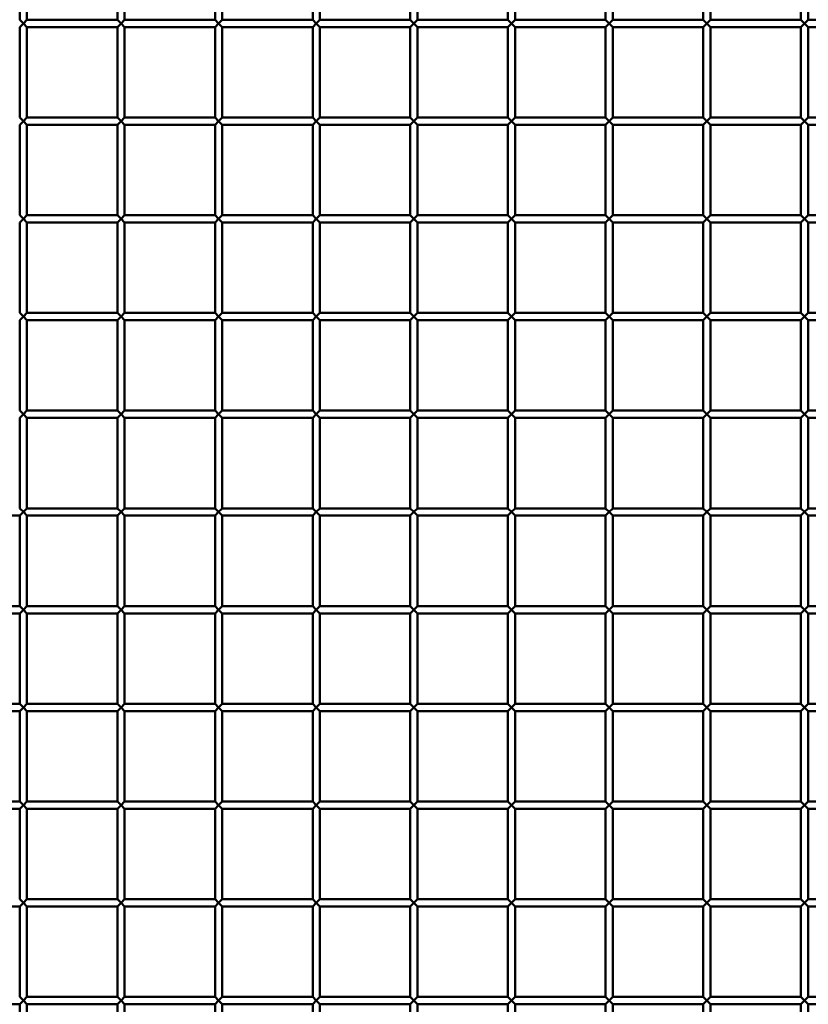
# Paper-space layout 'Лист1' of a CAD drawing. Units: millimetres. Extents: x -9491 to 11346, y -11903 to 6443.
# Drawn here: x -6512 to -6189, y 4176 to 4579 of the extents above; entities that cross this region are included whole.
import ezdxf

# ---------------------------------------------------------------- set-up
doc = ezdxf.new("R2010")
doc.units = ezdxf.units.MM

psp = doc.layouts.new('Лист1')

# ---------------------------------------------------------------- linework, layer by layer
at = {"color": 7, "linetype": 'Continuous', "lineweight": 50}
for p, q in [((-6512.07, 4615.51), (-6512.07, 4578.51)), ((-6509.07, 4578.51), (-6509.07, 4615.51)), ((-6472.07, 4615.51), (-6472.07, 4578.51)), ((-6469.07, 4578.51), (-6469.07, 4615.51)), ((-6432.07, 4615.51), (-6432.07, 4578.51)), ((-6429.07, 4578.51), (-6429.07, 4615.51)), ((-6392.07, 4615.51), (-6392.07, 4578.51)), ((-6389.07, 4578.51), (-6389.07, 4615.51)), ((-6352.07, 4615.51), (-6352.07, 4578.51)), ((-6349.07, 4578.51), (-6349.07, 4615.51)), ((-6312.07, 4615.51), (-6312.07, 4578.51)), ((-6309.07, 4578.51), (-6309.07, 4615.51)), ((-6272.07, 4615.51), (-6272.07, 4578.51)), ((-6269.07, 4578.51), (-6269.07, 4615.51)), ((-6232.07, 4615.51), (-6232.07, 4578.51)), ((-6229.07, 4578.51), (-6229.07, 4615.51)), ((-6192.07, 4615.51), (-6192.07, 4578.51)), ((-6189.07, 4578.51), (-6189.07, 4615.51)), ((-6512.07, 4578.51), (-6510.57, 4577.01)), ((-6510.57, 4577.01), (-6509.07, 4578.51)), ((-6472.07, 4578.51), (-6509.07, 4578.51)), ((-6472.07, 4578.51), (-6470.57, 4577.01)), ((-6470.57, 4577.01), (-6469.07, 4578.51)), ((-6432.07, 4578.51), (-6469.07, 4578.51)), ((-6432.07, 4578.51), (-6430.57, 4577.01)), ((-6430.57, 4577.01), (-6429.07, 4578.51)), ((-6392.07, 4578.51), (-6429.07, 4578.51)), ((-6392.07, 4578.51), (-6390.57, 4577.01)), ((-6390.57, 4577.01), (-6389.07, 4578.51)), ((-6352.07, 4578.51), (-6389.07, 4578.51)), ((-6352.07, 4578.51), (-6350.57, 4577.01)), ((-6350.57, 4577.01), (-6349.07, 4578.51)), ((-6312.07, 4578.51), (-6349.07, 4578.51)), ((-6312.07, 4578.51), (-6310.57, 4577.01)), ((-6310.57, 4577.01), (-6309.07, 4578.51)), ((-6272.07, 4578.51), (-6309.07, 4578.51)), ((-6272.07, 4578.51), (-6270.57, 4577.01)), ((-6270.57, 4577.01), (-6269.07, 4578.51)), ((-6232.07, 4578.51), (-6269.07, 4578.51)), ((-6232.07, 4578.51), (-6230.57, 4577.01)), ((-6230.57, 4577.01), (-6229.07, 4578.51)), ((-6192.07, 4578.51), (-6229.07, 4578.51)), ((-6192.07, 4578.51), (-6190.57, 4577.01)), ((-6190.57, 4577.01), (-6189.07, 4578.51)), ((-6152.07, 4578.51), (-6189.07, 4578.51)), ((-6510.57, 4577.01), (-6512.07, 4575.51)), ((-6512.07, 4575.51), (-6512.07, 4538.51)), ((-6509.07, 4575.51), (-6510.57, 4577.01)), ((-6509.07, 4538.51), (-6509.07, 4575.51)), ((-6509.07, 4575.51), (-6472.07, 4575.51)), ((-6470.57, 4577.01), (-6472.07, 4575.51)), ((-6472.07, 4575.51), (-6472.07, 4538.51)), ((-6469.07, 4575.51), (-6470.57, 4577.01)), ((-6469.07, 4538.51), (-6469.07, 4575.51)), ((-6469.07, 4575.51), (-6432.07, 4575.51)), ((-6430.57, 4577.01), (-6432.07, 4575.51)), ((-6432.07, 4575.51), (-6432.07, 4538.51)), ((-6429.07, 4575.51), (-6430.57, 4577.01)), ((-6429.07, 4538.51), (-6429.07, 4575.51)), ((-6429.07, 4575.51), (-6392.07, 4575.51)), ((-6390.57, 4577.01), (-6392.07, 4575.51)), ((-6392.07, 4575.51), (-6392.07, 4538.51)), ((-6389.07, 4575.51), (-6390.57, 4577.01)), ((-6389.07, 4538.51), (-6389.07, 4575.51)), ((-6389.07, 4575.51), (-6352.07, 4575.51)), ((-6350.57, 4577.01), (-6352.07, 4575.51)), ((-6352.07, 4575.51), (-6352.07, 4538.51)), ((-6349.07, 4575.51), (-6350.57, 4577.01)), ((-6349.07, 4538.51), (-6349.07, 4575.51)), ((-6349.07, 4575.51), (-6312.07, 4575.51)), ((-6310.57, 4577.01), (-6312.07, 4575.51)), ((-6312.07, 4575.51), (-6312.07, 4538.51)), ((-6309.07, 4575.51), (-6310.57, 4577.01)), ((-6309.07, 4538.51), (-6309.07, 4575.51)), ((-6309.07, 4575.51), (-6272.07, 4575.51)), ((-6270.57, 4577.01), (-6272.07, 4575.51)), ((-6272.07, 4575.51), (-6272.07, 4538.51)), ((-6269.07, 4575.51), (-6270.57, 4577.01)), ((-6269.07, 4538.51), (-6269.07, 4575.51)), ((-6269.07, 4575.51), (-6232.07, 4575.51)), ((-6230.57, 4577.01), (-6232.07, 4575.51)), ((-6232.07, 4575.51), (-6232.07, 4538.51)), ((-6229.07, 4575.51), (-6230.57, 4577.01)), ((-6229.07, 4538.51), (-6229.07, 4575.51)), ((-6229.07, 4575.51), (-6192.07, 4575.51)), ((-6190.57, 4577.01), (-6192.07, 4575.51)), ((-6192.07, 4575.51), (-6192.07, 4538.51)), ((-6189.07, 4575.51), (-6190.57, 4577.01)), ((-6189.07, 4538.51), (-6189.07, 4575.51)), ((-6189.07, 4575.51), (-6152.07, 4575.51)), ((-6512.07, 4538.51), (-6510.57, 4537.01)), ((-6510.57, 4537.01), (-6509.07, 4538.51)), ((-6472.07, 4538.51), (-6509.07, 4538.51)), ((-6472.07, 4538.51), (-6470.57, 4537.01)), ((-6470.57, 4537.01), (-6469.07, 4538.51)), ((-6432.07, 4538.51), (-6469.07, 4538.51)), ((-6432.07, 4538.51), (-6430.57, 4537.01)), ((-6430.57, 4537.01), (-6429.07, 4538.51)), ((-6392.07, 4538.51), (-6429.07, 4538.51)), ((-6392.07, 4538.51), (-6390.57, 4537.01)), ((-6390.57, 4537.01), (-6389.07, 4538.51)), ((-6352.07, 4538.51), (-6389.07, 4538.51)), ((-6352.07, 4538.51), (-6350.57, 4537.01)), ((-6350.57, 4537.01), (-6349.07, 4538.51)), ((-6312.07, 4538.51), (-6349.07, 4538.51)), ((-6312.07, 4538.51), (-6310.57, 4537.01)), ((-6310.57, 4537.01), (-6309.07, 4538.51)), ((-6272.07, 4538.51), (-6309.07, 4538.51)), ((-6272.07, 4538.51), (-6270.57, 4537.01)), ((-6270.57, 4537.01), (-6269.07, 4538.51)), ((-6232.07, 4538.51), (-6269.07, 4538.51)), ((-6232.07, 4538.51), (-6230.57, 4537.01)), ((-6230.57, 4537.01), (-6229.07, 4538.51)), ((-6192.07, 4538.51), (-6229.07, 4538.51)), ((-6192.07, 4538.51), (-6190.57, 4537.01)), ((-6190.57, 4537.01), (-6189.07, 4538.51)), ((-6152.07, 4538.51), (-6189.07, 4538.51)), ((-6510.57, 4537.01), (-6512.07, 4535.51)), ((-6512.07, 4535.51), (-6512.07, 4498.51)), ((-6509.07, 4535.51), (-6510.57, 4537.01)), ((-6509.07, 4498.51), (-6509.07, 4535.51)), ((-6509.07, 4535.51), (-6472.07, 4535.51)), ((-6470.57, 4537.01), (-6472.07, 4535.51)), ((-6472.07, 4535.51), (-6472.07, 4498.51)), ((-6469.07, 4535.51), (-6470.57, 4537.01)), ((-6469.07, 4498.51), (-6469.07, 4535.51)), ((-6469.07, 4535.51), (-6432.07, 4535.51)), ((-6430.57, 4537.01), (-6432.07, 4535.51)), ((-6432.07, 4535.51), (-6432.07, 4498.51)), ((-6429.07, 4535.51), (-6430.57, 4537.01)), ((-6429.07, 4498.51), (-6429.07, 4535.51)), ((-6429.07, 4535.51), (-6392.07, 4535.51)), ((-6390.57, 4537.01), (-6392.07, 4535.51)), ((-6392.07, 4535.51), (-6392.07, 4498.51)), ((-6389.07, 4535.51), (-6390.57, 4537.01)), ((-6389.07, 4498.51), (-6389.07, 4535.51)), ((-6389.07, 4535.51), (-6352.07, 4535.51)), ((-6350.57, 4537.01), (-6352.07, 4535.51)), ((-6352.07, 4535.51), (-6352.07, 4498.51)), ((-6349.07, 4535.51), (-6350.57, 4537.01)), ((-6349.07, 4498.51), (-6349.07, 4535.51)), ((-6349.07, 4535.51), (-6312.07, 4535.51)), ((-6310.57, 4537.01), (-6312.07, 4535.51)), ((-6312.07, 4535.51), (-6312.07, 4498.51)), ((-6309.07, 4535.51), (-6310.57, 4537.01)), ((-6309.07, 4498.51), (-6309.07, 4535.51)), ((-6309.07, 4535.51), (-6272.07, 4535.51)), ((-6270.57, 4537.01), (-6272.07, 4535.51)), ((-6272.07, 4535.51), (-6272.07, 4498.51)), ((-6269.07, 4535.51), (-6270.57, 4537.01)), ((-6269.07, 4498.51), (-6269.07, 4535.51)), ((-6269.07, 4535.51), (-6232.07, 4535.51)), ((-6230.57, 4537.01), (-6232.07, 4535.51)), ((-6232.07, 4535.51), (-6232.07, 4498.51)), ((-6229.07, 4535.51), (-6230.57, 4537.01)), ((-6229.07, 4498.51), (-6229.07, 4535.51)), ((-6229.07, 4535.51), (-6192.07, 4535.51)), ((-6190.57, 4537.01), (-6192.07, 4535.51)), ((-6192.07, 4535.51), (-6192.07, 4498.51)), ((-6189.07, 4535.51), (-6190.57, 4537.01)), ((-6189.07, 4498.51), (-6189.07, 4535.51)), ((-6189.07, 4535.51), (-6152.07, 4535.51)), ((-6512.07, 4498.51), (-6510.57, 4497.01)), ((-6510.57, 4497.01), (-6509.07, 4498.51)), ((-6472.07, 4498.51), (-6509.07, 4498.51)), ((-6472.07, 4498.51), (-6470.57, 4497.01)), ((-6470.57, 4497.01), (-6469.07, 4498.51)), ((-6432.07, 4498.51), (-6469.07, 4498.51)), ((-6432.07, 4498.51), (-6430.57, 4497.01)), ((-6430.57, 4497.01), (-6429.07, 4498.51)), ((-6392.07, 4498.51), (-6429.07, 4498.51)), ((-6392.07, 4498.51), (-6390.57, 4497.01)), ((-6390.57, 4497.01), (-6389.07, 4498.51)), ((-6352.07, 4498.51), (-6389.07, 4498.51)), ((-6352.07, 4498.51), (-6350.57, 4497.01)), ((-6350.57, 4497.01), (-6349.07, 4498.51)), ((-6312.07, 4498.51), (-6349.07, 4498.51)), ((-6312.07, 4498.51), (-6310.57, 4497.01)), ((-6310.57, 4497.01), (-6309.07, 4498.51)), ((-6272.07, 4498.51), (-6309.07, 4498.51)), ((-6272.07, 4498.51), (-6270.57, 4497.01)), ((-6270.57, 4497.01), (-6269.07, 4498.51)), ((-6232.07, 4498.51), (-6269.07, 4498.51)), ((-6232.07, 4498.51), (-6230.57, 4497.01)), ((-6230.57, 4497.01), (-6229.07, 4498.51)), ((-6192.07, 4498.51), (-6229.07, 4498.51)), ((-6192.07, 4498.51), (-6190.57, 4497.01)), ((-6190.57, 4497.01), (-6189.07, 4498.51)), ((-6152.07, 4498.51), (-6189.07, 4498.51)), ((-6510.57, 4497.01), (-6512.07, 4495.51)), ((-6512.07, 4495.51), (-6512.07, 4458.51)), ((-6509.07, 4495.51), (-6510.57, 4497.01)), ((-6509.07, 4458.51), (-6509.07, 4495.51)), ((-6509.07, 4495.51), (-6472.07, 4495.51)), ((-6470.57, 4497.01), (-6472.07, 4495.51)), ((-6472.07, 4495.51), (-6472.07, 4458.51)), ((-6469.07, 4495.51), (-6470.57, 4497.01)), ((-6469.07, 4458.51), (-6469.07, 4495.51)), ((-6469.07, 4495.51), (-6432.07, 4495.51)), ((-6430.57, 4497.01), (-6432.07, 4495.51)), ((-6432.07, 4495.51), (-6432.07, 4458.51)), ((-6429.07, 4495.51), (-6430.57, 4497.01)), ((-6429.07, 4458.51), (-6429.07, 4495.51)), ((-6429.07, 4495.51), (-6392.07, 4495.51)), ((-6390.57, 4497.01), (-6392.07, 4495.51)), ((-6392.07, 4495.51), (-6392.07, 4458.51)), ((-6389.07, 4495.51), (-6390.57, 4497.01)), ((-6389.07, 4458.51), (-6389.07, 4495.51)), ((-6389.07, 4495.51), (-6352.07, 4495.51)), ((-6350.57, 4497.01), (-6352.07, 4495.51)), ((-6352.07, 4495.51), (-6352.07, 4458.51)), ((-6349.07, 4495.51), (-6350.57, 4497.01)), ((-6349.07, 4458.51), (-6349.07, 4495.51)), ((-6349.07, 4495.51), (-6312.07, 4495.51)), ((-6310.57, 4497.01), (-6312.07, 4495.51)), ((-6312.07, 4495.51), (-6312.07, 4458.51)), ((-6309.07, 4495.51), (-6310.57, 4497.01)), ((-6309.07, 4458.51), (-6309.07, 4495.51)), ((-6309.07, 4495.51), (-6272.07, 4495.51)), ((-6270.57, 4497.01), (-6272.07, 4495.51)), ((-6272.07, 4495.51), (-6272.07, 4458.51)), ((-6269.07, 4495.51), (-6270.57, 4497.01)), ((-6269.07, 4458.51), (-6269.07, 4495.51)), ((-6269.07, 4495.51), (-6232.07, 4495.51)), ((-6230.57, 4497.01), (-6232.07, 4495.51)), ((-6232.07, 4495.51), (-6232.07, 4458.51)), ((-6229.07, 4495.51), (-6230.57, 4497.01)), ((-6229.07, 4458.51), (-6229.07, 4495.51)), ((-6229.07, 4495.51), (-6192.07, 4495.51)), ((-6190.57, 4497.01), (-6192.07, 4495.51)), ((-6192.07, 4495.51), (-6192.07, 4458.51)), ((-6189.07, 4495.51), (-6190.57, 4497.01)), ((-6189.07, 4458.51), (-6189.07, 4495.51)), ((-6189.07, 4495.51), (-6152.07, 4495.51)), ((-6512.07, 4458.51), (-6510.57, 4457.01)), ((-6510.57, 4457.01), (-6509.07, 4458.51)), ((-6472.07, 4458.51), (-6509.07, 4458.51)), ((-6472.07, 4458.51), (-6470.57, 4457.01)), ((-6470.57, 4457.01), (-6469.07, 4458.51)), ((-6432.07, 4458.51), (-6469.07, 4458.51)), ((-6432.07, 4458.51), (-6430.57, 4457.01)), ((-6430.57, 4457.01), (-6429.07, 4458.51)), ((-6392.07, 4458.51), (-6429.07, 4458.51)), ((-6392.07, 4458.51), (-6390.57, 4457.01)), ((-6390.57, 4457.01), (-6389.07, 4458.51)), ((-6352.07, 4458.51), (-6389.07, 4458.51)), ((-6352.07, 4458.51), (-6350.57, 4457.01)), ((-6350.57, 4457.01), (-6349.07, 4458.51)), ((-6312.07, 4458.51), (-6349.07, 4458.51)), ((-6312.07, 4458.51), (-6310.57, 4457.01)), ((-6310.57, 4457.01), (-6309.07, 4458.51)), ((-6272.07, 4458.51), (-6309.07, 4458.51)), ((-6272.07, 4458.51), (-6270.57, 4457.01)), ((-6270.57, 4457.01), (-6269.07, 4458.51)), ((-6232.07, 4458.51), (-6269.07, 4458.51)), ((-6232.07, 4458.51), (-6230.57, 4457.01)), ((-6230.57, 4457.01), (-6229.07, 4458.51)), ((-6192.07, 4458.51), (-6229.07, 4458.51)), ((-6192.07, 4458.51), (-6190.57, 4457.01)), ((-6190.57, 4457.01), (-6189.07, 4458.51)), ((-6152.07, 4458.51), (-6189.07, 4458.51)), ((-6510.57, 4457.01), (-6512.07, 4455.51)), ((-6512.07, 4455.51), (-6512.07, 4418.51)), ((-6509.07, 4455.51), (-6510.57, 4457.01)), ((-6509.07, 4418.51), (-6509.07, 4455.51)), ((-6509.07, 4455.51), (-6472.07, 4455.51)), ((-6470.57, 4457.01), (-6472.07, 4455.51)), ((-6472.07, 4455.51), (-6472.07, 4418.51)), ((-6469.07, 4455.51), (-6470.57, 4457.01)), ((-6469.07, 4418.51), (-6469.07, 4455.51)), ((-6469.07, 4455.51), (-6432.07, 4455.51)), ((-6430.57, 4457.01), (-6432.07, 4455.51)), ((-6432.07, 4455.51), (-6432.07, 4418.51)), ((-6429.07, 4455.51), (-6430.57, 4457.01)), ((-6429.07, 4418.51), (-6429.07, 4455.51)), ((-6429.07, 4455.51), (-6392.07, 4455.51)), ((-6390.57, 4457.01), (-6392.07, 4455.51)), ((-6392.07, 4455.51), (-6392.07, 4418.51)), ((-6389.07, 4455.51), (-6390.57, 4457.01)), ((-6389.07, 4418.51), (-6389.07, 4455.51)), ((-6389.07, 4455.51), (-6352.07, 4455.51)), ((-6350.57, 4457.01), (-6352.07, 4455.51)), ((-6352.07, 4455.51), (-6352.07, 4418.51)), ((-6349.07, 4455.51), (-6350.57, 4457.01)), ((-6349.07, 4418.51), (-6349.07, 4455.51)), ((-6349.07, 4455.51), (-6312.07, 4455.51)), ((-6310.57, 4457.01), (-6312.07, 4455.51)), ((-6312.07, 4455.51), (-6312.07, 4418.51)), ((-6309.07, 4455.51), (-6310.57, 4457.01)), ((-6309.07, 4418.51), (-6309.07, 4455.51)), ((-6309.07, 4455.51), (-6272.07, 4455.51)), ((-6270.57, 4457.01), (-6272.07, 4455.51)), ((-6272.07, 4455.51), (-6272.07, 4418.51)), ((-6269.07, 4455.51), (-6270.57, 4457.01)), ((-6269.07, 4418.51), (-6269.07, 4455.51)), ((-6269.07, 4455.51), (-6232.07, 4455.51)), ((-6230.57, 4457.01), (-6232.07, 4455.51)), ((-6232.07, 4455.51), (-6232.07, 4418.51)), ((-6229.07, 4455.51), (-6230.57, 4457.01)), ((-6229.07, 4418.51), (-6229.07, 4455.51)), ((-6229.07, 4455.51), (-6192.07, 4455.51)), ((-6190.57, 4457.01), (-6192.07, 4455.51)), ((-6192.07, 4455.51), (-6192.07, 4418.51)), ((-6189.07, 4455.51), (-6190.57, 4457.01)), ((-6189.07, 4418.51), (-6189.07, 4455.51)), ((-6189.07, 4455.51), (-6152.07, 4455.51)), ((-6512.07, 4418.51), (-6510.57, 4417.01)), ((-6510.57, 4417.01), (-6512.07, 4415.51)), ((-6510.57, 4417.01), (-6509.07, 4418.51)), ((-6509.07, 4415.51), (-6510.57, 4417.01)), ((-6472.07, 4418.51), (-6509.07, 4418.51)), ((-6472.07, 4418.51), (-6470.57, 4417.01)), ((-6470.57, 4417.01), (-6472.07, 4415.51)), ((-6470.57, 4417.01), (-6469.07, 4418.51)), ((-6469.07, 4415.51), (-6470.57, 4417.01)), ((-6432.07, 4418.51), (-6469.07, 4418.51)), ((-6432.07, 4418.51), (-6430.57, 4417.01)), ((-6430.57, 4417.01), (-6432.07, 4415.51)), ((-6430.57, 4417.01), (-6429.07, 4418.51)), ((-6429.07, 4415.51), (-6430.57, 4417.01)), ((-6392.07, 4418.51), (-6429.07, 4418.51)), ((-6392.07, 4418.51), (-6390.57, 4417.01)), ((-6390.57, 4417.01), (-6392.07, 4415.51)), ((-6390.57, 4417.01), (-6389.07, 4418.51)), ((-6389.07, 4415.51), (-6390.57, 4417.01)), ((-6352.07, 4418.51), (-6389.07, 4418.51)), ((-6352.07, 4418.51), (-6350.57, 4417.01)), ((-6350.57, 4417.01), (-6352.07, 4415.51)), ((-6350.57, 4417.01), (-6349.07, 4418.51)), ((-6349.07, 4415.51), (-6350.57, 4417.01)), ((-6312.07, 4418.51), (-6349.07, 4418.51)), ((-6312.07, 4418.51), (-6310.57, 4417.01)), ((-6310.57, 4417.01), (-6312.07, 4415.51)), ((-6310.57, 4417.01), (-6309.07, 4418.51)), ((-6309.07, 4415.51), (-6310.57, 4417.01)), ((-6272.07, 4418.51), (-6309.07, 4418.51)), ((-6272.07, 4418.51), (-6270.57, 4417.01)), ((-6270.57, 4417.01), (-6272.07, 4415.51)), ((-6270.57, 4417.01), (-6269.07, 4418.51)), ((-6269.07, 4415.51), (-6270.57, 4417.01)), ((-6232.07, 4418.51), (-6269.07, 4418.51)), ((-6232.07, 4418.51), (-6230.57, 4417.01)), ((-6230.57, 4417.01), (-6232.07, 4415.51)), ((-6230.57, 4417.01), (-6229.07, 4418.51)), ((-6229.07, 4415.51), (-6230.57, 4417.01)), ((-6192.07, 4418.51), (-6229.07, 4418.51)), ((-6192.07, 4418.51), (-6190.57, 4417.01)), ((-6190.57, 4417.01), (-6192.07, 4415.51)), ((-6190.57, 4417.01), (-6189.07, 4418.51)), ((-6189.07, 4415.51), (-6190.57, 4417.01)), ((-6152.07, 4418.51), (-6189.07, 4418.51)), ((-6512.07, 4415.51), (-6512.07, 4378.51)), ((-6509.07, 4378.51), (-6509.07, 4415.51)), ((-6509.07, 4415.51), (-6472.07, 4415.51)), ((-6472.07, 4415.51), (-6472.07, 4378.51)), ((-6469.07, 4378.51), (-6469.07, 4415.51)), ((-6469.07, 4415.51), (-6432.07, 4415.51)), ((-6432.07, 4415.51), (-6432.07, 4378.51)), ((-6429.07, 4378.51), (-6429.07, 4415.51)), ((-6429.07, 4415.51), (-6392.07, 4415.51)), ((-6392.07, 4415.51), (-6392.07, 4378.51)), ((-6389.07, 4378.51), (-6389.07, 4415.51)), ((-6389.07, 4415.51), (-6352.07, 4415.51)), ((-6352.07, 4415.51), (-6352.07, 4378.51)), ((-6349.07, 4378.51), (-6349.07, 4415.51)), ((-6349.07, 4415.51), (-6312.07, 4415.51)), ((-6312.07, 4415.51), (-6312.07, 4378.51)), ((-6309.07, 4378.51), (-6309.07, 4415.51)), ((-6309.07, 4415.51), (-6272.07, 4415.51)), ((-6272.07, 4415.51), (-6272.07, 4378.51)), ((-6269.07, 4378.51), (-6269.07, 4415.51)), ((-6269.07, 4415.51), (-6232.07, 4415.51)), ((-6232.07, 4415.51), (-6232.07, 4378.51)), ((-6229.07, 4378.51), (-6229.07, 4415.51)), ((-6229.07, 4415.51), (-6192.07, 4415.51)), ((-6192.07, 4415.51), (-6192.07, 4378.51)), ((-6189.07, 4378.51), (-6189.07, 4415.51)), ((-6189.07, 4415.51), (-6152.07, 4415.51)), ((-6512.07, 4378.51), (-6510.57, 4377.01)), ((-6510.57, 4377.01), (-6512.07, 4375.51)), ((-6510.57, 4377.01), (-6509.07, 4378.51)), ((-6509.07, 4375.51), (-6510.57, 4377.01)), ((-6472.07, 4378.51), (-6509.07, 4378.51)), ((-6472.07, 4378.51), (-6470.57, 4377.01)), ((-6470.57, 4377.01), (-6472.07, 4375.51)), ((-6470.57, 4377.01), (-6469.07, 4378.51)), ((-6469.07, 4375.51), (-6470.57, 4377.01)), ((-6432.07, 4378.51), (-6469.07, 4378.51)), ((-6432.07, 4378.51), (-6430.57, 4377.01)), ((-6430.57, 4377.01), (-6432.07, 4375.51)), ((-6430.57, 4377.01), (-6429.07, 4378.51)), ((-6429.07, 4375.51), (-6430.57, 4377.01)), ((-6392.07, 4378.51), (-6429.07, 4378.51)), ((-6392.07, 4378.51), (-6390.57, 4377.01)), ((-6390.57, 4377.01), (-6392.07, 4375.51)), ((-6390.57, 4377.01), (-6389.07, 4378.51)), ((-6389.07, 4375.51), (-6390.57, 4377.01)), ((-6352.07, 4378.51), (-6389.07, 4378.51)), ((-6352.07, 4378.51), (-6350.57, 4377.01)), ((-6350.57, 4377.01), (-6352.07, 4375.51)), ((-6350.57, 4377.01), (-6349.07, 4378.51)), ((-6349.07, 4375.51), (-6350.57, 4377.01)), ((-6312.07, 4378.51), (-6349.07, 4378.51)), ((-6312.07, 4378.51), (-6310.57, 4377.01)), ((-6310.57, 4377.01), (-6312.07, 4375.51)), ((-6310.57, 4377.01), (-6309.07, 4378.51)), ((-6309.07, 4375.51), (-6310.57, 4377.01)), ((-6272.07, 4378.51), (-6309.07, 4378.51)), ((-6272.07, 4378.51), (-6270.57, 4377.01)), ((-6270.57, 4377.01), (-6272.07, 4375.51)), ((-6270.57, 4377.01), (-6269.07, 4378.51)), ((-6269.07, 4375.51), (-6270.57, 4377.01)), ((-6232.07, 4378.51), (-6269.07, 4378.51)), ((-6232.07, 4378.51), (-6230.57, 4377.01)), ((-6230.57, 4377.01), (-6232.07, 4375.51)), ((-6230.57, 4377.01), (-6229.07, 4378.51)), ((-6229.07, 4375.51), (-6230.57, 4377.01)), ((-6192.07, 4378.51), (-6229.07, 4378.51)), ((-6192.07, 4378.51), (-6190.57, 4377.01)), ((-6190.57, 4377.01), (-6192.07, 4375.51)), ((-6190.57, 4377.01), (-6189.07, 4378.51)), ((-6189.07, 4375.51), (-6190.57, 4377.01)), ((-6152.07, 4378.51), (-6189.07, 4378.51)), ((-6549.07, 4375.51), (-6512.07, 4375.51)), ((-6512.07, 4375.51), (-6512.07, 4338.51)), ((-6509.07, 4338.51), (-6509.07, 4375.51)), ((-6509.07, 4375.51), (-6472.07, 4375.51)), ((-6472.07, 4375.51), (-6472.07, 4338.51)), ((-6469.07, 4338.51), (-6469.07, 4375.51)), ((-6469.07, 4375.51), (-6432.07, 4375.51)), ((-6432.07, 4375.51), (-6432.07, 4338.51)), ((-6429.07, 4338.51), (-6429.07, 4375.51)), ((-6429.07, 4375.51), (-6392.07, 4375.51)), ((-6392.07, 4375.51), (-6392.07, 4338.51)), ((-6389.07, 4338.51), (-6389.07, 4375.51)), ((-6389.07, 4375.51), (-6352.07, 4375.51)), ((-6352.07, 4375.51), (-6352.07, 4338.51)), ((-6349.07, 4338.51), (-6349.07, 4375.51)), ((-6349.07, 4375.51), (-6312.07, 4375.51)), ((-6312.07, 4375.51), (-6312.07, 4338.51)), ((-6309.07, 4338.51), (-6309.07, 4375.51)), ((-6309.07, 4375.51), (-6272.07, 4375.51)), ((-6272.07, 4375.51), (-6272.07, 4338.51)), ((-6269.07, 4338.51), (-6269.07, 4375.51)), ((-6269.07, 4375.51), (-6232.07, 4375.51)), ((-6232.07, 4375.51), (-6232.07, 4338.51)), ((-6229.07, 4338.51), (-6229.07, 4375.51)), ((-6229.07, 4375.51), (-6192.07, 4375.51)), ((-6192.07, 4375.51), (-6192.07, 4338.51)), ((-6189.07, 4338.51), (-6189.07, 4375.51)), ((-6189.07, 4375.51), (-6152.07, 4375.51)), ((-6512.07, 4338.51), (-6549.07, 4338.51)), ((-6512.07, 4338.51), (-6510.57, 4337.01)), ((-6510.57, 4337.01), (-6512.07, 4335.51)), ((-6510.57, 4337.01), (-6509.07, 4338.51)), ((-6509.07, 4335.51), (-6510.57, 4337.01)), ((-6472.07, 4338.51), (-6509.07, 4338.51)), ((-6472.07, 4338.51), (-6470.57, 4337.01)), ((-6470.57, 4337.01), (-6472.07, 4335.51)), ((-6470.57, 4337.01), (-6469.07, 4338.51)), ((-6469.07, 4335.51), (-6470.57, 4337.01)), ((-6432.07, 4338.51), (-6469.07, 4338.51)), ((-6432.07, 4338.51), (-6430.57, 4337.01)), ((-6430.57, 4337.01), (-6432.07, 4335.51)), ((-6430.57, 4337.01), (-6429.07, 4338.51)), ((-6429.07, 4335.51), (-6430.57, 4337.01)), ((-6392.07, 4338.51), (-6429.07, 4338.51)), ((-6392.07, 4338.51), (-6390.57, 4337.01)), ((-6390.57, 4337.01), (-6392.07, 4335.51)), ((-6390.57, 4337.01), (-6389.07, 4338.51)), ((-6389.07, 4335.51), (-6390.57, 4337.01)), ((-6352.07, 4338.51), (-6389.07, 4338.51)), ((-6352.07, 4338.51), (-6350.57, 4337.01)), ((-6350.57, 4337.01), (-6352.07, 4335.51)), ((-6350.57, 4337.01), (-6349.07, 4338.51)), ((-6349.07, 4335.51), (-6350.57, 4337.01)), ((-6312.07, 4338.51), (-6349.07, 4338.51)), ((-6312.07, 4338.51), (-6310.57, 4337.01)), ((-6310.57, 4337.01), (-6312.07, 4335.51)), ((-6310.57, 4337.01), (-6309.07, 4338.51)), ((-6309.07, 4335.51), (-6310.57, 4337.01)), ((-6272.07, 4338.51), (-6309.07, 4338.51)), ((-6272.07, 4338.51), (-6270.57, 4337.01)), ((-6270.57, 4337.01), (-6272.07, 4335.51)), ((-6270.57, 4337.01), (-6269.07, 4338.51)), ((-6269.07, 4335.51), (-6270.57, 4337.01)), ((-6232.07, 4338.51), (-6269.07, 4338.51)), ((-6232.07, 4338.51), (-6230.57, 4337.01)), ((-6230.57, 4337.01), (-6232.07, 4335.51)), ((-6230.57, 4337.01), (-6229.07, 4338.51)), ((-6229.07, 4335.51), (-6230.57, 4337.01)), ((-6192.07, 4338.51), (-6229.07, 4338.51)), ((-6192.07, 4338.51), (-6190.57, 4337.01)), ((-6190.57, 4337.01), (-6192.07, 4335.51)), ((-6190.57, 4337.01), (-6189.07, 4338.51)), ((-6189.07, 4335.51), (-6190.57, 4337.01)), ((-6152.07, 4338.51), (-6189.07, 4338.51)), ((-6549.07, 4335.51), (-6512.07, 4335.51)), ((-6512.07, 4335.51), (-6512.07, 4298.51)), ((-6509.07, 4298.51), (-6509.07, 4335.51)), ((-6509.07, 4335.51), (-6472.07, 4335.51)), ((-6472.07, 4335.51), (-6472.07, 4298.51)), ((-6469.07, 4298.51), (-6469.07, 4335.51)), ((-6469.07, 4335.51), (-6432.07, 4335.51)), ((-6432.07, 4335.51), (-6432.07, 4298.51)), ((-6429.07, 4298.51), (-6429.07, 4335.51)), ((-6429.07, 4335.51), (-6392.07, 4335.51)), ((-6392.07, 4335.51), (-6392.07, 4298.51)), ((-6389.07, 4298.51), (-6389.07, 4335.51)), ((-6389.07, 4335.51), (-6352.07, 4335.51)), ((-6352.07, 4335.51), (-6352.07, 4298.51)), ((-6349.07, 4298.51), (-6349.07, 4335.51)), ((-6349.07, 4335.51), (-6312.07, 4335.51)), ((-6312.07, 4335.51), (-6312.07, 4298.51)), ((-6309.07, 4298.51), (-6309.07, 4335.51)), ((-6309.07, 4335.51), (-6272.07, 4335.51)), ((-6272.07, 4335.51), (-6272.07, 4298.51)), ((-6269.07, 4298.51), (-6269.07, 4335.51)), ((-6269.07, 4335.51), (-6232.07, 4335.51)), ((-6232.07, 4335.51), (-6232.07, 4298.51)), ((-6229.07, 4298.51), (-6229.07, 4335.51)), ((-6229.07, 4335.51), (-6192.07, 4335.51)), ((-6192.07, 4335.51), (-6192.07, 4298.51)), ((-6189.07, 4298.51), (-6189.07, 4335.51)), ((-6189.07, 4335.51), (-6152.07, 4335.51)), ((-6512.07, 4298.51), (-6549.07, 4298.51)), ((-6512.07, 4298.51), (-6510.57, 4297.01)), ((-6510.57, 4297.01), (-6512.07, 4295.51)), ((-6510.57, 4297.01), (-6509.07, 4298.51)), ((-6509.07, 4295.51), (-6510.57, 4297.01)), ((-6472.07, 4298.51), (-6509.07, 4298.51)), ((-6472.07, 4298.51), (-6470.57, 4297.01)), ((-6470.57, 4297.01), (-6472.07, 4295.51)), ((-6470.57, 4297.01), (-6469.07, 4298.51)), ((-6469.07, 4295.51), (-6470.57, 4297.01)), ((-6432.07, 4298.51), (-6469.07, 4298.51)), ((-6432.07, 4298.51), (-6430.57, 4297.01)), ((-6430.57, 4297.01), (-6432.07, 4295.51)), ((-6430.57, 4297.01), (-6429.07, 4298.51)), ((-6429.07, 4295.51), (-6430.57, 4297.01)), ((-6392.07, 4298.51), (-6429.07, 4298.51)), ((-6392.07, 4298.51), (-6390.57, 4297.01)), ((-6390.57, 4297.01), (-6392.07, 4295.51)), ((-6390.57, 4297.01), (-6389.07, 4298.51)), ((-6389.07, 4295.51), (-6390.57, 4297.01)), ((-6352.07, 4298.51), (-6389.07, 4298.51)), ((-6352.07, 4298.51), (-6350.57, 4297.01)), ((-6350.57, 4297.01), (-6352.07, 4295.51)), ((-6350.57, 4297.01), (-6349.07, 4298.51)), ((-6349.07, 4295.51), (-6350.57, 4297.01)), ((-6312.07, 4298.51), (-6349.07, 4298.51)), ((-6312.07, 4298.51), (-6310.57, 4297.01)), ((-6310.57, 4297.01), (-6312.07, 4295.51)), ((-6310.57, 4297.01), (-6309.07, 4298.51)), ((-6309.07, 4295.51), (-6310.57, 4297.01)), ((-6272.07, 4298.51), (-6309.07, 4298.51)), ((-6272.07, 4298.51), (-6270.57, 4297.01)), ((-6270.57, 4297.01), (-6272.07, 4295.51)), ((-6270.57, 4297.01), (-6269.07, 4298.51)), ((-6269.07, 4295.51), (-6270.57, 4297.01)), ((-6232.07, 4298.51), (-6269.07, 4298.51)), ((-6232.07, 4298.51), (-6230.57, 4297.01)), ((-6230.57, 4297.01), (-6232.07, 4295.51)), ((-6230.57, 4297.01), (-6229.07, 4298.51)), ((-6229.07, 4295.51), (-6230.57, 4297.01)), ((-6192.07, 4298.51), (-6229.07, 4298.51)), ((-6192.07, 4298.51), (-6190.57, 4297.01)), ((-6190.57, 4297.01), (-6192.07, 4295.51)), ((-6190.57, 4297.01), (-6189.07, 4298.51)), ((-6189.07, 4295.51), (-6190.57, 4297.01)), ((-6152.07, 4298.51), (-6189.07, 4298.51)), ((-6549.07, 4295.51), (-6512.07, 4295.51)), ((-6512.07, 4295.51), (-6512.07, 4258.51)), ((-6509.07, 4258.51), (-6509.07, 4295.51)), ((-6509.07, 4295.51), (-6472.07, 4295.51)), ((-6472.07, 4295.51), (-6472.07, 4258.51)), ((-6469.07, 4258.51), (-6469.07, 4295.51)), ((-6469.07, 4295.51), (-6432.07, 4295.51)), ((-6432.07, 4295.51), (-6432.07, 4258.51)), ((-6429.07, 4258.51), (-6429.07, 4295.51)), ((-6429.07, 4295.51), (-6392.07, 4295.51)), ((-6392.07, 4295.51), (-6392.07, 4258.51)), ((-6389.07, 4258.51), (-6389.07, 4295.51)), ((-6389.07, 4295.51), (-6352.07, 4295.51)), ((-6352.07, 4295.51), (-6352.07, 4258.51)), ((-6349.07, 4258.51), (-6349.07, 4295.51)), ((-6349.07, 4295.51), (-6312.07, 4295.51)), ((-6312.07, 4295.51), (-6312.07, 4258.51)), ((-6309.07, 4258.51), (-6309.07, 4295.51)), ((-6309.07, 4295.51), (-6272.07, 4295.51)), ((-6272.07, 4295.51), (-6272.07, 4258.51)), ((-6269.07, 4258.51), (-6269.07, 4295.51)), ((-6269.07, 4295.51), (-6232.07, 4295.51)), ((-6232.07, 4295.51), (-6232.07, 4258.51)), ((-6229.07, 4258.51), (-6229.07, 4295.51)), ((-6229.07, 4295.51), (-6192.07, 4295.51)), ((-6192.07, 4295.51), (-6192.07, 4258.51)), ((-6189.07, 4258.51), (-6189.07, 4295.51)), ((-6189.07, 4295.51), (-6152.07, 4295.51)), ((-6512.07, 4258.51), (-6549.07, 4258.51)), ((-6512.07, 4258.51), (-6510.57, 4257.01)), ((-6510.57, 4257.01), (-6512.07, 4255.51)), ((-6510.57, 4257.01), (-6509.07, 4258.51)), ((-6509.07, 4255.51), (-6510.57, 4257.01)), ((-6472.07, 4258.51), (-6509.07, 4258.51)), ((-6472.07, 4258.51), (-6470.57, 4257.01)), ((-6470.57, 4257.01), (-6472.07, 4255.51)), ((-6470.57, 4257.01), (-6469.07, 4258.51)), ((-6469.07, 4255.51), (-6470.57, 4257.01)), ((-6432.07, 4258.51), (-6469.07, 4258.51)), ((-6432.07, 4258.51), (-6430.57, 4257.01)), ((-6430.57, 4257.01), (-6432.07, 4255.51)), ((-6430.57, 4257.01), (-6429.07, 4258.51)), ((-6429.07, 4255.51), (-6430.57, 4257.01)), ((-6392.07, 4258.51), (-6429.07, 4258.51)), ((-6392.07, 4258.51), (-6390.57, 4257.01)), ((-6390.57, 4257.01), (-6392.07, 4255.51)), ((-6390.57, 4257.01), (-6389.07, 4258.51)), ((-6389.07, 4255.51), (-6390.57, 4257.01)), ((-6352.07, 4258.51), (-6389.07, 4258.51)), ((-6352.07, 4258.51), (-6350.57, 4257.01)), ((-6350.57, 4257.01), (-6352.07, 4255.51)), ((-6350.57, 4257.01), (-6349.07, 4258.51)), ((-6349.07, 4255.51), (-6350.57, 4257.01)), ((-6312.07, 4258.51), (-6349.07, 4258.51)), ((-6312.07, 4258.51), (-6310.57, 4257.01)), ((-6310.57, 4257.01), (-6312.07, 4255.51)), ((-6310.57, 4257.01), (-6309.07, 4258.51)), ((-6309.07, 4255.51), (-6310.57, 4257.01)), ((-6272.07, 4258.51), (-6309.07, 4258.51)), ((-6272.07, 4258.51), (-6270.57, 4257.01)), ((-6270.57, 4257.01), (-6272.07, 4255.51)), ((-6270.57, 4257.01), (-6269.07, 4258.51)), ((-6269.07, 4255.51), (-6270.57, 4257.01)), ((-6232.07, 4258.51), (-6269.07, 4258.51)), ((-6232.07, 4258.51), (-6230.57, 4257.01)), ((-6230.57, 4257.01), (-6232.07, 4255.51)), ((-6230.57, 4257.01), (-6229.07, 4258.51)), ((-6229.07, 4255.51), (-6230.57, 4257.01)), ((-6192.07, 4258.51), (-6229.07, 4258.51)), ((-6192.07, 4258.51), (-6190.57, 4257.01)), ((-6190.57, 4257.01), (-6192.07, 4255.51)), ((-6190.57, 4257.01), (-6189.07, 4258.51)), ((-6189.07, 4255.51), (-6190.57, 4257.01)), ((-6152.07, 4258.51), (-6189.07, 4258.51)), ((-6549.07, 4255.51), (-6512.07, 4255.51)), ((-6512.07, 4255.51), (-6512.07, 4218.51)), ((-6509.07, 4218.51), (-6509.07, 4255.51)), ((-6509.07, 4255.51), (-6472.07, 4255.51)), ((-6472.07, 4255.51), (-6472.07, 4218.51)), ((-6469.07, 4218.51), (-6469.07, 4255.51)), ((-6469.07, 4255.51), (-6432.07, 4255.51)), ((-6432.07, 4255.51), (-6432.07, 4218.51)), ((-6429.07, 4218.51), (-6429.07, 4255.51)), ((-6429.07, 4255.51), (-6392.07, 4255.51)), ((-6392.07, 4255.51), (-6392.07, 4218.51)), ((-6389.07, 4218.51), (-6389.07, 4255.51)), ((-6389.07, 4255.51), (-6352.07, 4255.51)), ((-6352.07, 4255.51), (-6352.07, 4218.51)), ((-6349.07, 4218.51), (-6349.07, 4255.51)), ((-6349.07, 4255.51), (-6312.07, 4255.51)), ((-6312.07, 4255.51), (-6312.07, 4218.51)), ((-6309.07, 4218.51), (-6309.07, 4255.51)), ((-6309.07, 4255.51), (-6272.07, 4255.51)), ((-6272.07, 4255.51), (-6272.07, 4218.51)), ((-6269.07, 4218.51), (-6269.07, 4255.51)), ((-6269.07, 4255.51), (-6232.07, 4255.51)), ((-6232.07, 4255.51), (-6232.07, 4218.51)), ((-6229.07, 4218.51), (-6229.07, 4255.51)), ((-6229.07, 4255.51), (-6192.07, 4255.51)), ((-6192.07, 4255.51), (-6192.07, 4218.51)), ((-6189.07, 4218.51), (-6189.07, 4255.51)), ((-6189.07, 4255.51), (-6152.07, 4255.51)), ((-6549.07, 4215.51), (-6512.07, 4215.51)), ((-6512.07, 4218.51), (-6510.57, 4217.01)), ((-6510.57, 4217.01), (-6512.07, 4215.51)), ((-6512.07, 4215.51), (-6512.07, 4178.51)), ((-6510.57, 4217.01), (-6509.07, 4218.51)), ((-6509.07, 4215.51), (-6510.57, 4217.01)), ((-6472.07, 4218.51), (-6509.07, 4218.51)), ((-6509.07, 4215.51), (-6472.07, 4215.51)), ((-6509.07, 4178.51), (-6509.07, 4215.51)), ((-6472.07, 4218.51), (-6470.57, 4217.01)), ((-6470.57, 4217.01), (-6472.07, 4215.51)), ((-6472.07, 4215.51), (-6472.07, 4178.51)), ((-6470.57, 4217.01), (-6469.07, 4218.51)), ((-6469.07, 4215.51), (-6470.57, 4217.01)), ((-6432.07, 4218.51), (-6469.07, 4218.51)), ((-6469.07, 4215.51), (-6432.07, 4215.51)), ((-6469.07, 4178.51), (-6469.07, 4215.51)), ((-6432.07, 4218.51), (-6430.57, 4217.01)), ((-6430.57, 4217.01), (-6432.07, 4215.51)), ((-6432.07, 4215.51), (-6432.07, 4178.51)), ((-6430.57, 4217.01), (-6429.07, 4218.51)), ((-6429.07, 4215.51), (-6430.57, 4217.01)), ((-6392.07, 4218.51), (-6429.07, 4218.51)), ((-6429.07, 4215.51), (-6392.07, 4215.51)), ((-6429.07, 4178.51), (-6429.07, 4215.51)), ((-6392.07, 4218.51), (-6390.57, 4217.01)), ((-6390.57, 4217.01), (-6392.07, 4215.51)), ((-6392.07, 4215.51), (-6392.07, 4178.51)), ((-6390.57, 4217.01), (-6389.07, 4218.51)), ((-6389.07, 4215.51), (-6390.57, 4217.01)), ((-6352.07, 4218.51), (-6389.07, 4218.51)), ((-6389.07, 4215.51), (-6352.07, 4215.51)), ((-6389.07, 4178.51), (-6389.07, 4215.51)), ((-6352.07, 4218.51), (-6350.57, 4217.01)), ((-6350.57, 4217.01), (-6352.07, 4215.51)), ((-6352.07, 4215.51), (-6352.07, 4178.51)), ((-6350.57, 4217.01), (-6349.07, 4218.51)), ((-6349.07, 4215.51), (-6350.57, 4217.01)), ((-6312.07, 4218.51), (-6349.07, 4218.51)), ((-6349.07, 4215.51), (-6312.07, 4215.51)), ((-6349.07, 4178.51), (-6349.07, 4215.51)), ((-6312.07, 4218.51), (-6310.57, 4217.01)), ((-6310.57, 4217.01), (-6312.07, 4215.51)), ((-6312.07, 4215.51), (-6312.07, 4178.51)), ((-6310.57, 4217.01), (-6309.07, 4218.51)), ((-6309.07, 4215.51), (-6310.57, 4217.01)), ((-6272.07, 4218.51), (-6309.07, 4218.51)), ((-6309.07, 4215.51), (-6272.07, 4215.51)), ((-6309.07, 4178.51), (-6309.07, 4215.51)), ((-6272.07, 4218.51), (-6270.57, 4217.01)), ((-6270.57, 4217.01), (-6272.07, 4215.51)), ((-6272.07, 4215.51), (-6272.07, 4178.51)), ((-6270.57, 4217.01), (-6269.07, 4218.51)), ((-6269.07, 4215.51), (-6270.57, 4217.01)), ((-6232.07, 4218.51), (-6269.07, 4218.51)), ((-6269.07, 4215.51), (-6232.07, 4215.51)), ((-6269.07, 4178.51), (-6269.07, 4215.51)), ((-6232.07, 4218.51), (-6230.57, 4217.01)), ((-6230.57, 4217.01), (-6232.07, 4215.51)), ((-6232.07, 4215.51), (-6232.07, 4178.51)), ((-6230.57, 4217.01), (-6229.07, 4218.51)), ((-6229.07, 4215.51), (-6230.57, 4217.01)), ((-6192.07, 4218.51), (-6229.07, 4218.51)), ((-6229.07, 4215.51), (-6192.07, 4215.51)), ((-6229.07, 4178.51), (-6229.07, 4215.51)), ((-6192.07, 4218.51), (-6190.57, 4217.01)), ((-6190.57, 4217.01), (-6192.07, 4215.51)), ((-6192.07, 4215.51), (-6192.07, 4178.51)), ((-6190.57, 4217.01), (-6189.07, 4218.51)), ((-6189.07, 4215.51), (-6190.57, 4217.01)), ((-6152.07, 4218.51), (-6189.07, 4218.51)), ((-6189.07, 4215.51), (-6152.07, 4215.51)), ((-6189.07, 4178.51), (-6189.07, 4215.51)), ((-6549.07, 4175.51), (-6512.07, 4175.51)), ((-6512.07, 4178.51), (-6510.57, 4177.01)), ((-6510.57, 4177.01), (-6512.07, 4175.51)), ((-6512.07, 4175.51), (-6512.07, 4138.51)), ((-6510.57, 4177.01), (-6509.07, 4178.51)), ((-6509.07, 4175.51), (-6510.57, 4177.01)), ((-6472.07, 4178.51), (-6509.07, 4178.51)), ((-6509.07, 4175.51), (-6472.07, 4175.51)), ((-6509.07, 4138.51), (-6509.07, 4175.51)), ((-6472.07, 4178.51), (-6470.57, 4177.01)), ((-6470.57, 4177.01), (-6472.07, 4175.51)), ((-6472.07, 4175.51), (-6472.07, 4138.51)), ((-6470.57, 4177.01), (-6469.07, 4178.51)), ((-6469.07, 4175.51), (-6470.57, 4177.01)), ((-6432.07, 4178.51), (-6469.07, 4178.51)), ((-6469.07, 4175.51), (-6432.07, 4175.51)), ((-6469.07, 4138.51), (-6469.07, 4175.51)), ((-6432.07, 4178.51), (-6430.57, 4177.01)), ((-6430.57, 4177.01), (-6432.07, 4175.51)), ((-6432.07, 4175.51), (-6432.07, 4138.51)), ((-6430.57, 4177.01), (-6429.07, 4178.51)), ((-6429.07, 4175.51), (-6430.57, 4177.01)), ((-6392.07, 4178.51), (-6429.07, 4178.51)), ((-6429.07, 4175.51), (-6392.07, 4175.51)), ((-6429.07, 4138.51), (-6429.07, 4175.51)), ((-6392.07, 4178.51), (-6390.57, 4177.01)), ((-6390.57, 4177.01), (-6392.07, 4175.51)), ((-6392.07, 4175.51), (-6392.07, 4138.51)), ((-6390.57, 4177.01), (-6389.07, 4178.51)), ((-6389.07, 4175.51), (-6390.57, 4177.01)), ((-6352.07, 4178.51), (-6389.07, 4178.51)), ((-6389.07, 4175.51), (-6352.07, 4175.51)), ((-6389.07, 4138.51), (-6389.07, 4175.51)), ((-6352.07, 4178.51), (-6350.57, 4177.01)), ((-6350.57, 4177.01), (-6352.07, 4175.51)), ((-6352.07, 4175.51), (-6352.07, 4138.51)), ((-6350.57, 4177.01), (-6349.07, 4178.51)), ((-6349.07, 4175.51), (-6350.57, 4177.01)), ((-6312.07, 4178.51), (-6349.07, 4178.51)), ((-6349.07, 4175.51), (-6312.07, 4175.51)), ((-6349.07, 4138.51), (-6349.07, 4175.51)), ((-6312.07, 4178.51), (-6310.57, 4177.01)), ((-6310.57, 4177.01), (-6312.07, 4175.51)), ((-6312.07, 4175.51), (-6312.07, 4138.51)), ((-6310.57, 4177.01), (-6309.07, 4178.51)), ((-6309.07, 4175.51), (-6310.57, 4177.01)), ((-6272.07, 4178.51), (-6309.07, 4178.51)), ((-6309.07, 4175.51), (-6272.07, 4175.51)), ((-6309.07, 4138.51), (-6309.07, 4175.51)), ((-6272.07, 4178.51), (-6270.57, 4177.01)), ((-6270.57, 4177.01), (-6272.07, 4175.51)), ((-6272.07, 4175.51), (-6272.07, 4138.51)), ((-6270.57, 4177.01), (-6269.07, 4178.51)), ((-6269.07, 4175.51), (-6270.57, 4177.01)), ((-6232.07, 4178.51), (-6269.07, 4178.51)), ((-6269.07, 4175.51), (-6232.07, 4175.51)), ((-6269.07, 4138.51), (-6269.07, 4175.51)), ((-6232.07, 4178.51), (-6230.57, 4177.01)), ((-6230.57, 4177.01), (-6232.07, 4175.51)), ((-6232.07, 4175.51), (-6232.07, 4138.51)), ((-6230.57, 4177.01), (-6229.07, 4178.51)), ((-6229.07, 4175.51), (-6230.57, 4177.01)), ((-6192.07, 4178.51), (-6229.07, 4178.51)), ((-6229.07, 4175.51), (-6192.07, 4175.51)), ((-6229.07, 4138.51), (-6229.07, 4175.51)), ((-6192.07, 4178.51), (-6190.57, 4177.01)), ((-6190.57, 4177.01), (-6192.07, 4175.51)), ((-6192.07, 4175.51), (-6192.07, 4138.51)), ((-6190.57, 4177.01), (-6189.07, 4178.51)), ((-6189.07, 4175.51), (-6190.57, 4177.01)), ((-6152.07, 4178.51), (-6189.07, 4178.51)), ((-6189.07, 4175.51), (-6152.07, 4175.51)), ((-6189.07, 4138.51), (-6189.07, 4175.51))]:
    psp.add_line(p, q, dxfattribs=at)

doc.saveas('drawing.dxf')
